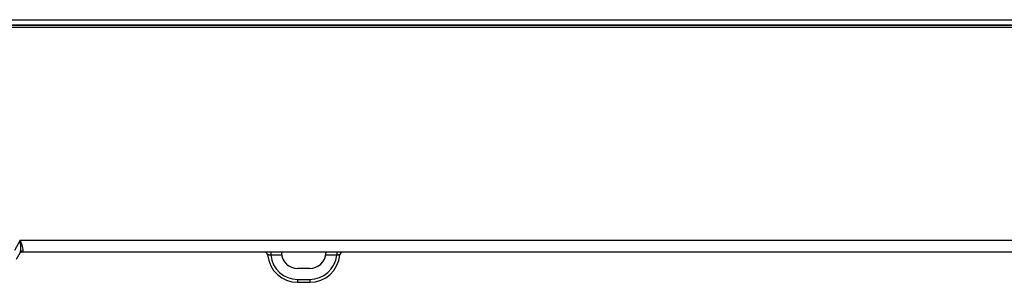
# Model space of a CAD drawing. Extents: x 0 to 2700, y 0 to 2000.
# Drawn here: x 845 to 1009, y 327 to 371 of the extents above; entities that cross this region are included whole.
import ezdxf

# ---------------------------------------------------------------- set-up
doc = ezdxf.new("R2010")
doc.units = 0
doc.header["$LTSCALE"] = 148.5
doc.layers.add('7_ALL_FEATURES', color=7, linetype='CONTINUOUS')
doc.layers.add('DEF_DRAFT_ENTITY', color=7, linetype='CONTINUOUS')

msp = doc.modelspace()

# ---------------------------------------------------------------- linework, layer by layer
at = {"layer": '7_ALL_FEATURES', "color": 7, "linetype": 'CONTINUOUS'}
for p, q in [((1247.13, 369.265), (277.53, 369.265)), ((1246.866, 369.563), (277.793, 369.563)), ((279.006, 369.712), (1245.654, 369.712)), ((279.042, 369.714), (1245.617, 369.714)), ((845.33, 333.952), (844.348, 332.252)), ((845.33, 333.952), (1030.83, 333.952)), ((845.306, 331.911), (844.637, 330.752)), ((845.618, 331.952), (845.739, 332.119)), ((1032.669, 331.952), (845.618, 331.952)), ((886.856, 331.952), (886.856, 331.461)), ((888.626, 331.952), (888.634, 331.811)), ((896.026, 331.811), (896.034, 331.952)), ((897.804, 331.952), (897.804, 331.461)), ((888.675, 331.461), (886.856, 331.461)), ((897.804, 331.461), (895.985, 331.461)), ((893.33, 329.252), (891.33, 329.252)), ((891.33, 327.443), (893.33, 327.443)), ((891.33, 327.443), (891.33, 326.952)), ((891.33, 326.952), (893.33, 326.952)), ((893.33, 327.443), (893.33, 326.952))]:
    msp.add_line(p, q, dxfattribs=at)
for centre, radius, start, end in [((845.618, 331.452), 0.5, 90, 137.99996), ((885.853, 331.452), 0.5, 5.21599, 89.99991), ((891.33, 331.952), 5, 185.2159, 270), ((891.33, 331.952), 2.7, 183, 270), ((893.33, 331.952), 2.7, 270, 357), ((893.33, 331.952), 5, 270, 354.7841), ((898.807, 331.452), 0.5, 90.00009, 174.78401), ((891.33, 331.943), 4.5, 186.15582, 269.99998), ((893.33, 331.943), 4.5, 270.00001, 353.84418)]:
    msp.add_arc(centre, radius, start, end, dxfattribs=at)
for points, knots in [([(845.306, 331.911), (845.373, 332.027), (845.435, 332.333), (845.434, 333.018), (845.371, 333.569), (845.33, 333.952)], [0, 0, 0, 0, 0.1959694, 0.4395572, 1, 1, 1, 1]), ([(845.739, 332.119), (845.802, 332.206), (845.827, 332.487), (845.67, 333.1), (845.47, 333.598), (845.33, 333.952)], [0, 0, 0, 0, 0.1675566, 0.4044049, 1, 1, 1, 1]), ([(845.739, 332.119), (845.654, 332.127), (845.479, 332.101), (845.347, 331.981), (845.306, 331.911)], [0, 0, 0, 0, 0.5136409, 1, 1, 1, 1]), ([(886.856, 331.461), (886.792, 331.467), (886.699, 331.476), (886.58, 331.485), (886.504, 331.491), (886.443, 331.494), (886.392, 331.499), (886.372, 331.495), (886.35, 331.501), (886.351, 331.497)], [0, 0, 0, 0, 0.3806601, 0.5534422, 0.7054154, 0.8304848, 0.9235483, 0.9807961, 1, 1, 1, 1]), ([(898.309, 331.497), (898.309, 331.501), (898.288, 331.495), (898.267, 331.499), (898.217, 331.494), (898.156, 331.491), (898.08, 331.485), (897.961, 331.476), (897.868, 331.467), (897.804, 331.461)], [0, 0, 0, 0, 0.0192034, 0.0764488, 0.1695098, 0.2945777, 0.4465511, 0.6193344, 1, 1, 1, 1])]:
    msp.add_open_spline(points, degree=3, knots=knots, dxfattribs=at)
at = {"layer": 'DEF_DRAFT_ENTITY', "color": 7, "linetype": 'CONTINUOUS'}
msp.add_line((281.53, 370.552), (1243.13, 370.552), dxfattribs=at)

doc.saveas('drawing.dxf')
